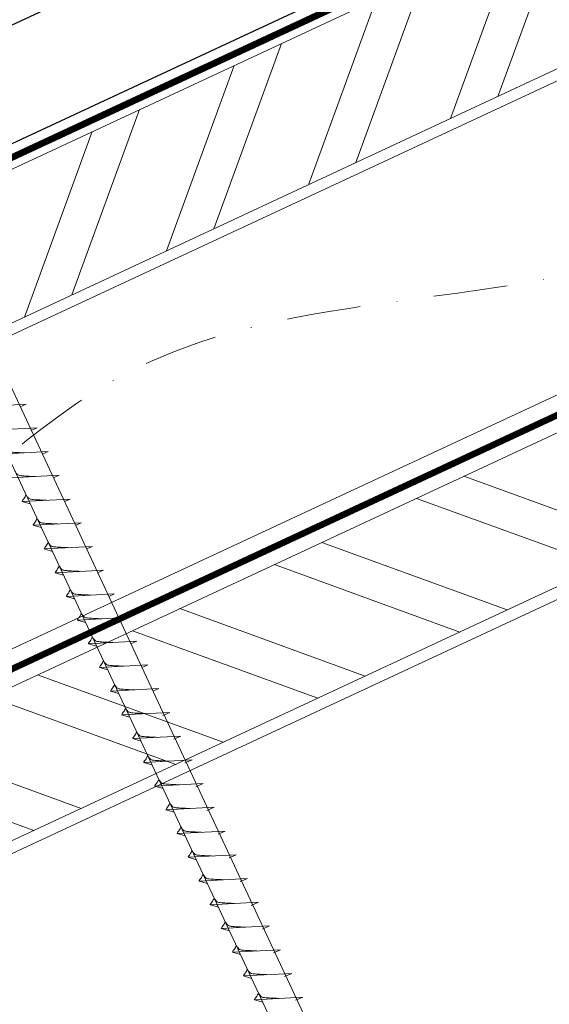
# Model space of a CAD drawing. Units: millimetres. Extents: x 0 to 70034, y 0 to 4832.
# Drawn here: x 64886 to 64977, y 458 to 627 of the extents above; entities that cross this region are included whole.
import ezdxf

# ---------------------------------------------------------------- set-up
doc = ezdxf.new("R2010")
doc.units = ezdxf.units.MM
doc.linetypes.add('STRICHPUNKT', pattern=[25.4, 12.7, -6.35, 0, -6.35])
doc.linetypes.add('Trennlage', pattern=[30, 12, -18])
for name, color, linetype, lineweight, true_color in [('01_PREFA-Dachprodukt', 7, 'Continuous', 25, 0xe1000f), ('02_Nägel', 7, 'Continuous', 15, 0xff7f7f), ('02_Zubehör_sonstiges', 7, 'Continuous', 25, 0xff7f7f), ('04_Trennlage', 7, 'Continuous', 25, 0x505f69), ('04_Trennlage_Linie', 7, 'Continuous', 0, 0x505f69), ('04_Unterdach', 7, 'Continuous', 25, 0x505f69), ('04_Unterdach_Linie', 7, 'Continuous', 0, 0x505f69), ('06_Holz', 7, 'Continuous', 15, 0x8296a0), ('06_Holzschfraffur', 7, 'Continuous', 13, 0xdce6eb), ('09_Luft', 7, 'Continuous', 5, 0x8296a0)]:
    doc.layers.add(name, color=color, linetype=linetype, lineweight=lineweight, true_color=true_color)

msp = doc.modelspace()

# ---------------------------------------------------------------- hatches: boundary and pattern name
at = {"layer": '06_Holzschfraffur'}
h = msp.add_hatch(dxfattribs=at)
h.set_pattern_fill('ANSI32', color=256, scale=2, angle=25, style=0)
h.set_pattern_definition([(70, (57632.558, -2478.23), (-17.901144, 6.515484), []), (70, (57640.697, -2474.435), (-17.901144, 6.515484), [])])
h.paths.add_polyline_path([(64997.465, 627.694), (64987.322, 649.446), (64837.781, 579.714), (64847.924, 557.962)])
h = msp.add_hatch(dxfattribs=at)
h.set_pattern_fill('ANSI32', color=256, scale=2, angle=295, style=0)
h.set_pattern_definition([(340, (57517.883, -2620.788), (6.515484, 17.901144), []), (340, (57521.678, -2628.927), (6.515484, 17.901144), [])])
h.paths.add_polyline_path([(64872.647, 506.889), (64882.79, 485.137), (65032.331, 554.869), (65022.188, 576.621)])

# ---------------------------------------------------------------- linework, layer by layer
at = {"layer": '01_PREFA-Dachprodukt'}
msp.add_line((65089.128, 701.277, 0), (64806.78, 569.615, 0), dxfattribs=at)
at = {"layer": '02_Nägel'}
for p, q in [((64887.104, 561.122, 24.375), (64878.813, 560.682, 24.375)), ((64887.104, 561.122, 24.375), (64886.095, 560.684, 24.375)), ((64889.006, 557.044, 24.375), (64880.715, 556.603, 24.375)), ((64889.006, 557.044, 24.375), (64887.996, 556.606, 24.375)), ((64890.908, 552.966, 24.375), (64882.617, 552.525, 24.375)), ((64890.908, 552.966, 24.375), (64889.898, 552.527, 24.375)), ((64892.809, 548.887, 24.375), (64884.519, 548.447, 24.375)), ((64892.809, 548.887, 24.375), (64891.8, 548.449, 24.375)), ((64894.711, 544.809, 24.375), (64886.421, 544.368, 24.375)), ((64886.421, 544.368, 24.375), (64887.825, 543.96, 24.375)), ((64894.711, 544.809, 24.375), (64893.702, 544.371, 24.375)), ((64896.613, 540.731, 24.375), (64888.322, 540.29, 24.375)), ((64896.613, 540.731, 24.375), (64895.604, 540.292, 24.375)), ((64888.322, 540.29, 24.375), (64889.726, 539.882, 24.375)), ((64898.515, 536.652, 24.375), (64890.224, 536.211, 24.375)), ((64890.224, 536.211, 24.375), (64891.628, 535.803, 24.375)), ((64898.515, 536.652, 24.375), (64897.505, 536.214, 24.375)), ((64900.416, 532.574, 24.375), (64892.126, 532.133, 24.375)), ((64892.126, 532.133, 24.375), (64893.53, 531.725, 24.375)), ((64900.416, 532.574, 24.375), (64899.407, 532.135, 24.375)), ((64902.318, 528.495, 24.375), (64894.028, 528.055, 24.375)), ((64894.028, 528.055, 24.375), (64895.432, 527.647, 24.375)), ((64902.318, 528.495, 24.375), (64901.309, 528.057, 24.375)), ((64904.22, 524.417, 24.375), (64895.929, 523.976, 24.375)), ((64895.929, 523.976, 24.375), (64897.333, 523.568, 24.375)), ((64904.22, 524.417, 24.375), (64903.211, 523.979, 24.375)), ((64906.122, 520.339, 24.375), (64897.831, 519.898, 24.375)), ((64906.122, 520.339, 24.375), (64905.112, 519.9, 24.375)), ((64897.831, 519.898, 24.375), (64899.235, 519.49, 24.375)), ((64908.024, 516.26, 24.375), (64899.733, 515.82, 24.375)), ((64899.733, 515.82, 24.375), (64901.137, 515.411, 24.375)), ((64908.024, 516.26, 24.375), (64907.014, 515.822, 24.375)), ((64909.925, 512.182, 24.375), (64901.635, 511.741, 24.375)), ((64901.635, 511.741, 24.375), (64903.039, 511.333, 24.375)), ((64909.925, 512.182, 24.375), (64908.916, 511.744, 24.375)), ((64911.827, 508.103, 24.375), (64903.537, 507.663, 24.375)), ((64903.537, 507.663, 24.375), (64904.941, 507.255, 24.375)), ((64911.827, 508.103, 24.375), (64910.59, 507.559, 24.375)), ((64913.731, 504.02, 24.375), (64905.441, 503.579, 24.375)), ((64905.441, 503.579, 24.375), (64906.845, 503.171, 24.375)), ((64913.731, 504.02, 24.375), (64912.494, 503.476, 24.375)), ((64915.635, 499.937, 24.375), (64907.345, 499.496, 24.375)), ((64915.635, 499.937, 24.375), (64914.398, 499.392, 24.375)), ((64907.345, 499.496, 24.375), (64908.749, 499.088, 24.375)), ((64917.539, 495.853, 24.375), (64909.249, 495.413, 24.375)), ((64909.249, 495.413, 24.375), (64910.653, 495.005, 24.375)), ((64917.539, 495.853, 24.375), (64916.302, 495.309, 24.375)), ((64919.443, 491.77, 24.375), (64911.153, 491.329, 24.375)), ((64911.153, 491.329, 24.375), (64912.557, 490.921, 24.375)), ((64919.443, 491.77, 24.375), (64918.206, 491.226, 24.375)), ((64921.348, 487.687, 24.375), (64913.057, 487.246, 24.375)), ((64913.057, 487.246, 24.375), (64914.461, 486.838, 24.375)), ((64921.348, 487.687, 24.375), (64920.11, 487.142, 24.375)), ((64923.252, 483.604, 24.375), (64914.961, 483.163, 24.375)), ((64914.961, 483.163, 24.375), (64916.365, 482.755, 24.375)), ((64923.252, 483.604, 24.375), (64922.014, 483.059, 24.375)), ((64925.156, 479.52, 24.375), (64916.865, 479.079, 24.375)), ((64925.156, 479.52, 24.375), (64923.919, 478.976, 24.375)), ((64916.865, 479.079, 24.375), (64918.269, 478.671, 24.375)), ((64927.06, 475.437, 24.375), (64918.769, 474.996, 24.375)), ((64918.769, 474.996, 24.375), (64920.173, 474.588, 24.375)), ((64927.06, 475.437, 24.375), (64925.823, 474.892, 24.375)), ((64928.964, 471.354, 24.375), (64920.673, 470.913, 24.375)), ((64928.964, 471.354, 24.375), (64927.727, 470.809, 24.375)), ((64920.673, 470.913, 24.375), (64922.077, 470.505, 24.375)), ((64930.868, 467.27, 24.375), (64922.577, 466.829, 24.375)), ((64922.577, 466.829, 24.375), (64923.981, 466.421, 24.375)), ((64930.868, 467.27, 24.375), (64929.631, 466.726, 24.375)), ((64932.772, 463.187, 24.375), (64924.482, 462.746, 24.375)), ((64924.482, 462.746, 24.375), (64925.886, 462.338, 24.375)), ((64932.772, 463.187, 24.375), (64931.535, 462.642, 24.375)), ((64934.676, 459.104, 24.375), (64926.386, 458.663, 24.375)), ((64934.676, 459.104, 24.375), (64933.439, 458.559, 24.375)), ((64926.386, 458.663, 24.375), (64927.79, 458.255, 24.375))]:
    msp.add_line(p, q, dxfattribs=at)
at = {"layer": '02_Nägel', "elevation": 24.375}
msp.add_lwpolyline([(64858.61, 601.287), (64861.917, 599.519), (64947.709, 415.538), (64954.427, 407.638), (64952.693, 417.863), (64866.902, 601.843), (64867.673, 605.513)], dxfattribs=at)
at = {"layer": '02_Nägel'}
for points, knots in [([(64886.797, 552.747, 24.375), (64886.528, 552.761, 24.375), (64885.883, 552.793, 24.375), (64885.055, 552.831, 24.375), (64884.34, 552.895, 24.375), (64883.852, 552.947, 24.375), (64883.539, 553.301, 24.375), (64883.387, 553.534, 24.375), (64883.294, 553.676, 24.375)], [0, 0, 0, 0, 0.8071321, 1.941076, 2.4685481, 2.9946046, 3.3254251, 3.8360041, 3.8360041, 3.8360041, 3.8360041]), ([(64888.698, 548.669, 24.375), (64888.43, 548.682, 24.375), (64887.784, 548.714, 24.375), (64886.957, 548.753, 24.375), (64886.242, 548.817, 24.375), (64885.753, 548.868, 24.375), (64885.44, 549.223, 24.375), (64885.288, 549.456, 24.375), (64885.196, 549.597, 24.375)], [0, 0, 0, 0, 0.8071321, 1.941076, 2.4685481, 2.9946046, 3.3254251, 3.8360041, 3.8360041, 3.8360041, 3.8360041]), ([(64886.421, 544.368, 24.375), (64886.426, 544.395, 24.375), (64886.465, 544.572, 24.375), (64886.72, 544.807, 24.375), (64886.923, 545.172, 24.375), (64887.043, 545.41, 24.375), (64887.098, 545.519, 24.375)], [0, 0, 0, 0, 0.0822026, 0.5393739, 0.9765786, 1.3405073, 1.3405073, 1.3405073, 1.3405073]), ([(64890.6, 544.59, 24.375), (64890.332, 544.604, 24.375), (64889.686, 544.636, 24.375), (64888.859, 544.675, 24.375), (64888.144, 544.738, 24.375), (64887.655, 544.79, 24.375), (64887.342, 545.144, 24.375), (64887.19, 545.377, 24.375), (64887.098, 545.519, 24.375)], [0, 0, 0, 0, 0.8071321, 1.941076, 2.4685481, 2.9946046, 3.3254251, 3.8360041, 3.8360041, 3.8360041, 3.8360041]), ([(64888.322, 540.29, 24.375), (64888.328, 540.317, 24.375), (64888.367, 540.494, 24.375), (64888.622, 540.728, 24.375), (64888.824, 541.093, 24.375), (64888.945, 541.332, 24.375), (64889, 541.44, 24.375)], [0, 0, 0, 0, 0.0822026, 0.5393739, 0.9765786, 1.3405073, 1.3405073, 1.3405073, 1.3405073]), ([(64892.502, 540.512, 24.375), (64892.234, 540.525, 24.375), (64891.588, 540.558, 24.375), (64890.76, 540.596, 24.375), (64890.046, 540.66, 24.375), (64889.557, 540.712, 24.375), (64889.244, 541.066, 24.375), (64889.092, 541.299, 24.375), (64889, 541.44, 24.375)], [0, 0, 0, 0, 0.8071321, 1.941076, 2.4685481, 2.9946046, 3.3254251, 3.8360041, 3.8360041, 3.8360041, 3.8360041]), ([(64890.224, 536.211, 24.375), (64890.23, 536.238, 24.375), (64890.269, 536.415, 24.375), (64890.524, 536.65, 24.375), (64890.726, 537.015, 24.375), (64890.847, 537.254, 24.375), (64890.901, 537.362, 24.375)], [0, 0, 0, 0, 0.0822026, 0.5393739, 0.9765786, 1.3405073, 1.3405073, 1.3405073, 1.3405073]), ([(64894.404, 536.434, 24.375), (64894.135, 536.447, 24.375), (64893.49, 536.479, 24.375), (64892.662, 536.518, 24.375), (64891.947, 536.581, 24.375), (64891.459, 536.633, 24.375), (64891.146, 536.987, 24.375), (64890.994, 537.221, 24.375), (64890.901, 537.362, 24.375)], [0, 0, 0, 0, 0.8071321, 1.941076, 2.4685481, 2.9946046, 3.3254251, 3.8360041, 3.8360041, 3.8360041, 3.8360041]), ([(64892.126, 532.133, 24.375), (64892.132, 532.16, 24.375), (64892.171, 532.337, 24.375), (64892.425, 532.571, 24.375), (64892.628, 532.937, 24.375), (64892.748, 533.175, 24.375), (64892.803, 533.284, 24.375)], [0, 0, 0, 0, 0.0822026, 0.5393739, 0.9765786, 1.3405073, 1.3405073, 1.3405073, 1.3405073]), ([(64896.306, 532.355, 24.375), (64896.037, 532.369, 24.375), (64895.392, 532.401, 24.375), (64894.564, 532.439, 24.375), (64893.849, 532.503, 24.375), (64893.36, 532.555, 24.375), (64893.048, 532.909, 24.375), (64892.895, 533.142, 24.375), (64892.803, 533.284, 24.375)], [0, 0, 0, 0, 0.8071321, 1.941076, 2.4685481, 2.9946046, 3.3254251, 3.8360041, 3.8360041, 3.8360041, 3.8360041]), ([(64894.028, 528.055, 24.375), (64894.034, 528.082, 24.375), (64894.072, 528.258, 24.375), (64894.327, 528.493, 24.375), (64894.53, 528.858, 24.375), (64894.65, 529.097, 24.375), (64894.705, 529.205, 24.375)], [0, 0, 0, 0, 0.0822026, 0.5393739, 0.9765786, 1.3405073, 1.3405073, 1.3405073, 1.3405073]), ([(64898.207, 528.277, 24.375), (64897.939, 528.29, 24.375), (64897.293, 528.323, 24.375), (64896.466, 528.361, 24.375), (64895.751, 528.425, 24.375), (64895.262, 528.476, 24.375), (64894.949, 528.831, 24.375), (64894.797, 529.064, 24.375), (64894.705, 529.205, 24.375)], [0, 0, 0, 0, 0.8071321, 1.941076, 2.4685481, 2.9946046, 3.3254251, 3.8360041, 3.8360041, 3.8360041, 3.8360041]), ([(64895.929, 523.976, 24.375), (64895.935, 524.003, 24.375), (64895.974, 524.18, 24.375), (64896.229, 524.415, 24.375), (64896.432, 524.78, 24.375), (64896.552, 525.019, 24.375), (64896.607, 525.127, 24.375)], [0, 0, 0, 0, 0.0822026, 0.5393739, 0.9765786, 1.3405073, 1.3405073, 1.3405073, 1.3405073]), ([(64900.109, 524.198, 24.375), (64899.841, 524.212, 24.375), (64899.195, 524.244, 24.375), (64898.368, 524.283, 24.375), (64897.653, 524.346, 24.375), (64897.164, 524.398, 24.375), (64896.851, 524.752, 24.375), (64896.699, 524.985, 24.375), (64896.607, 525.127, 24.375)], [0, 0, 0, 0, 0.8071321, 1.941076, 2.4685481, 2.9946046, 3.3254251, 3.8360041, 3.8360041, 3.8360041, 3.8360041]), ([(64897.831, 519.898, 24.375), (64897.837, 519.925, 24.375), (64897.876, 520.102, 24.375), (64898.131, 520.336, 24.375), (64898.333, 520.702, 24.375), (64898.454, 520.94, 24.375), (64898.508, 521.049, 24.375)], [0, 0, 0, 0, 0.0822026, 0.5393739, 0.9765786, 1.3405073, 1.3405073, 1.3405073, 1.3405073]), ([(64902.011, 520.12, 24.375), (64901.742, 520.134, 24.375), (64901.097, 520.166, 24.375), (64900.269, 520.204, 24.375), (64899.555, 520.268, 24.375), (64899.066, 520.32, 24.375), (64898.753, 520.674, 24.375), (64898.601, 520.907, 24.375), (64898.508, 521.049, 24.375)], [0, 0, 0, 0, 0.8071321, 1.941076, 2.4685481, 2.9946046, 3.3254251, 3.8360041, 3.8360041, 3.8360041, 3.8360041]), ([(64899.733, 515.82, 24.375), (64899.739, 515.846, 24.375), (64899.778, 516.023, 24.375), (64900.033, 516.258, 24.375), (64900.235, 516.623, 24.375), (64900.356, 516.862, 24.375), (64900.41, 516.97, 24.375)], [0, 0, 0, 0, 0.0822026, 0.5393739, 0.9765786, 1.3405073, 1.3405073, 1.3405073, 1.3405073]), ([(64903.913, 516.042, 24.375), (64903.644, 516.055, 24.375), (64902.999, 516.087, 24.375), (64902.171, 516.126, 24.375), (64901.456, 516.19, 24.375), (64900.968, 516.241, 24.375), (64900.655, 516.595, 24.375), (64900.503, 516.829, 24.375), (64900.41, 516.97, 24.375)], [0, 0, 0, 0, 0.8071321, 1.941076, 2.4685481, 2.9946046, 3.3254251, 3.8360041, 3.8360041, 3.8360041, 3.8360041]), ([(64901.635, 511.741, 24.375), (64901.641, 511.768, 24.375), (64901.679, 511.945, 24.375), (64901.934, 512.18, 24.375), (64902.137, 512.545, 24.375), (64902.257, 512.783, 24.375), (64902.312, 512.892, 24.375)], [0, 0, 0, 0, 0.0822026, 0.5393739, 0.9765786, 1.3405073, 1.3405073, 1.3405073, 1.3405073]), ([(64905.814, 511.963, 24.375), (64905.546, 511.977, 24.375), (64904.901, 512.009, 24.375), (64904.073, 512.047, 24.375), (64903.358, 512.111, 24.375), (64902.869, 512.163, 24.375), (64902.557, 512.517, 24.375), (64902.404, 512.75, 24.375), (64902.312, 512.892, 24.375)], [0, 0, 0, 0, 0.8071321, 1.941076, 2.4685481, 2.9946046, 3.3254251, 3.8360041, 3.8360041, 3.8360041, 3.8360041]), ([(64903.537, 507.663, 24.375), (64903.543, 507.69, 24.375), (64903.581, 507.866, 24.375), (64903.836, 508.101, 24.375), (64904.039, 508.466, 24.375), (64904.159, 508.705, 24.375), (64904.214, 508.813, 24.375)], [0, 0, 0, 0, 0.0822026, 0.5393739, 0.9765786, 1.3405073, 1.3405073, 1.3405073, 1.3405073]), ([(64907.716, 507.885, 24.375), (64907.448, 507.898, 24.375), (64906.802, 507.931, 24.375), (64905.975, 507.969, 24.375), (64905.26, 508.033, 24.375), (64904.771, 508.084, 24.375), (64904.458, 508.439, 24.375), (64904.306, 508.672, 24.375), (64904.214, 508.813, 24.375)], [0, 0, 0, 0, 0.8071321, 1.941076, 2.4685481, 2.9946046, 3.3254251, 3.8360041, 3.8360041, 3.8360041, 3.8360041]), ([(64905.441, 503.579, 24.375), (64905.447, 503.606, 24.375), (64905.485, 503.783, 24.375), (64905.74, 504.018, 24.375), (64905.943, 504.383, 24.375), (64906.063, 504.622, 24.375), (64906.118, 504.73, 24.375)], [0, 0, 0, 0, 0.0822026, 0.5393739, 0.9765786, 1.3405073, 1.3405073, 1.3405073, 1.3405073]), ([(64909.62, 503.802, 24.375), (64909.352, 503.815, 24.375), (64908.706, 503.847, 24.375), (64907.879, 503.886, 24.375), (64907.164, 503.949, 24.375), (64906.675, 504.001, 24.375), (64906.362, 504.355, 24.375), (64906.21, 504.589, 24.375), (64906.118, 504.73, 24.375)], [0, 0, 0, 0, 0.8071321, 1.941076, 2.4685481, 2.9946046, 3.3254251, 3.8360041, 3.8360041, 3.8360041, 3.8360041]), ([(64907.345, 499.496, 24.375), (64907.351, 499.523, 24.375), (64907.389, 499.7, 24.375), (64907.644, 499.934, 24.375), (64907.847, 500.3, 24.375), (64907.967, 500.538, 24.375), (64908.022, 500.647, 24.375)], [0, 0, 0, 0, 0.0822026, 0.5393739, 0.9765786, 1.3405073, 1.3405073, 1.3405073, 1.3405073]), ([(64911.524, 499.718, 24.375), (64911.256, 499.732, 24.375), (64910.61, 499.764, 24.375), (64909.783, 499.802, 24.375), (64909.068, 499.866, 24.375), (64908.579, 499.918, 24.375), (64908.266, 500.272, 24.375), (64908.114, 500.505, 24.375), (64908.022, 500.647, 24.375)], [0, 0, 0, 0, 0.8071321, 1.941076, 2.4685481, 2.9946046, 3.3254251, 3.8360041, 3.8360041, 3.8360041, 3.8360041]), ([(64909.249, 495.413, 24.375), (64909.255, 495.44, 24.375), (64909.293, 495.616, 24.375), (64909.548, 495.851, 24.375), (64909.751, 496.216, 24.375), (64909.871, 496.455, 24.375), (64909.926, 496.563, 24.375)], [0, 0, 0, 0, 0.0822026, 0.5393739, 0.9765786, 1.3405073, 1.3405073, 1.3405073, 1.3405073]), ([(64913.428, 495.635, 24.375), (64913.16, 495.648, 24.375), (64912.515, 495.681, 24.375), (64911.687, 495.719, 24.375), (64910.972, 495.783, 24.375), (64910.483, 495.834, 24.375), (64910.171, 496.189, 24.375), (64910.018, 496.422, 24.375), (64909.926, 496.563, 24.375)], [0, 0, 0, 0, 0.8071321, 1.941076, 2.4685481, 2.9946046, 3.3254251, 3.8360041, 3.8360041, 3.8360041, 3.8360041]), ([(64911.153, 491.329, 24.375), (64911.159, 491.356, 24.375), (64911.198, 491.533, 24.375), (64911.453, 491.768, 24.375), (64911.655, 492.133, 24.375), (64911.775, 492.372, 24.375), (64911.83, 492.48, 24.375)], [0, 0, 0, 0, 0.0822026, 0.5393739, 0.9765786, 1.3405073, 1.3405073, 1.3405073, 1.3405073]), ([(64915.333, 491.552, 24.375), (64915.064, 491.565, 24.375), (64914.419, 491.597, 24.375), (64913.591, 491.636, 24.375), (64912.876, 491.699, 24.375), (64912.387, 491.751, 24.375), (64912.075, 492.105, 24.375), (64911.922, 492.339, 24.375), (64911.83, 492.48, 24.375)], [0, 0, 0, 0, 0.8071321, 1.941076, 2.4685481, 2.9946046, 3.3254251, 3.8360041, 3.8360041, 3.8360041, 3.8360041]), ([(64913.057, 487.246, 24.375), (64913.063, 487.273, 24.375), (64913.102, 487.45, 24.375), (64913.357, 487.685, 24.375), (64913.559, 488.05, 24.375), (64913.68, 488.288, 24.375), (64913.734, 488.397, 24.375)], [0, 0, 0, 0, 0.0822026, 0.5393739, 0.9765786, 1.3405073, 1.3405073, 1.3405073, 1.3405073]), ([(64917.237, 487.468, 24.375), (64916.968, 487.482, 24.375), (64916.323, 487.514, 24.375), (64915.495, 487.552, 24.375), (64914.78, 487.616, 24.375), (64914.292, 487.668, 24.375), (64913.979, 488.022, 24.375), (64913.827, 488.255, 24.375), (64913.734, 488.397, 24.375)], [0, 0, 0, 0, 0.8071321, 1.941076, 2.4685481, 2.9946046, 3.3254251, 3.8360041, 3.8360041, 3.8360041, 3.8360041]), ([(64914.961, 483.163, 24.375), (64914.967, 483.19, 24.375), (64915.006, 483.366, 24.375), (64915.261, 483.601, 24.375), (64915.463, 483.966, 24.375), (64915.584, 484.205, 24.375), (64915.638, 484.313, 24.375)], [0, 0, 0, 0, 0.0822026, 0.5393739, 0.9765786, 1.3405073, 1.3405073, 1.3405073, 1.3405073]), ([(64919.141, 483.385, 24.375), (64918.872, 483.398, 24.375), (64918.227, 483.431, 24.375), (64917.399, 483.469, 24.375), (64916.684, 483.533, 24.375), (64916.196, 483.584, 24.375), (64915.883, 483.939, 24.375), (64915.731, 484.172, 24.375), (64915.638, 484.313, 24.375)], [0, 0, 0, 0, 0.8071321, 1.941076, 2.4685481, 2.9946046, 3.3254251, 3.8360041, 3.8360041, 3.8360041, 3.8360041]), ([(64916.865, 479.079, 24.375), (64916.871, 479.106, 24.375), (64916.91, 479.283, 24.375), (64917.165, 479.518, 24.375), (64917.367, 479.883, 24.375), (64917.488, 480.122, 24.375), (64917.542, 480.23, 24.375)], [0, 0, 0, 0, 0.0822026, 0.5393739, 0.9765786, 1.3405073, 1.3405073, 1.3405073, 1.3405073]), ([(64921.045, 479.302, 24.375), (64920.776, 479.315, 24.375), (64920.131, 479.347, 24.375), (64919.303, 479.386, 24.375), (64918.589, 479.449, 24.375), (64918.1, 479.501, 24.375), (64917.787, 479.855, 24.375), (64917.635, 480.089, 24.375), (64917.542, 480.23, 24.375)], [0, 0, 0, 0, 0.8071321, 1.941076, 2.4685481, 2.9946046, 3.3254251, 3.8360041, 3.8360041, 3.8360041, 3.8360041]), ([(64918.769, 474.996, 24.375), (64918.775, 475.023, 24.375), (64918.814, 475.2, 24.375), (64919.069, 475.435, 24.375), (64919.271, 475.8, 24.375), (64919.392, 476.038, 24.375), (64919.446, 476.147, 24.375)], [0, 0, 0, 0, 0.0822026, 0.5393739, 0.9765786, 1.3405073, 1.3405073, 1.3405073, 1.3405073]), ([(64922.949, 475.218, 24.375), (64922.681, 475.232, 24.375), (64922.035, 475.264, 24.375), (64921.207, 475.302, 24.375), (64920.493, 475.366, 24.375), (64920.004, 475.418, 24.375), (64919.691, 475.772, 24.375), (64919.539, 476.005, 24.375), (64919.446, 476.147, 24.375)], [0, 0, 0, 0, 0.8071321, 1.941076, 2.4685481, 2.9946046, 3.3254251, 3.8360041, 3.8360041, 3.8360041, 3.8360041]), ([(64920.673, 470.913, 24.375), (64920.679, 470.94, 24.375), (64920.718, 471.117, 24.375), (64920.973, 471.351, 24.375), (64921.175, 471.716, 24.375), (64921.296, 471.955, 24.375), (64921.351, 472.063, 24.375)], [0, 0, 0, 0, 0.0822026, 0.5393739, 0.9765786, 1.3405073, 1.3405073, 1.3405073, 1.3405073]), ([(64924.853, 471.135, 24.375), (64924.585, 471.148, 24.375), (64923.939, 471.181, 24.375), (64923.112, 471.219, 24.375), (64922.397, 471.283, 24.375), (64921.908, 471.335, 24.375), (64921.595, 471.689, 24.375), (64921.443, 471.922, 24.375), (64921.351, 472.063, 24.375)], [0, 0, 0, 0, 0.8071321, 1.941076, 2.4685481, 2.9946046, 3.3254251, 3.8360041, 3.8360041, 3.8360041, 3.8360041]), ([(64922.577, 466.829, 24.375), (64922.583, 466.856, 24.375), (64922.622, 467.033, 24.375), (64922.877, 467.268, 24.375), (64923.08, 467.633, 24.375), (64923.2, 467.872, 24.375), (64923.255, 467.98, 24.375)], [0, 0, 0, 0, 0.0822026, 0.5393739, 0.9765786, 1.3405073, 1.3405073, 1.3405073, 1.3405073]), ([(64926.757, 467.052, 24.375), (64926.489, 467.065, 24.375), (64925.843, 467.097, 24.375), (64925.016, 467.136, 24.375), (64924.301, 467.199, 24.375), (64923.812, 467.251, 24.375), (64923.499, 467.605, 24.375), (64923.347, 467.839, 24.375), (64923.255, 467.98, 24.375)], [0, 0, 0, 0, 0.8071321, 1.941076, 2.4685481, 2.9946046, 3.3254251, 3.8360041, 3.8360041, 3.8360041, 3.8360041]), ([(64924.482, 462.746, 24.375), (64924.487, 462.773, 24.375), (64924.526, 462.95, 24.375), (64924.781, 463.185, 24.375), (64924.984, 463.55, 24.375), (64925.104, 463.788, 24.375), (64925.159, 463.897, 24.375)], [0, 0, 0, 0, 0.0822026, 0.5393739, 0.9765786, 1.3405073, 1.3405073, 1.3405073, 1.3405073]), ([(64928.661, 462.968, 24.375), (64928.393, 462.982, 24.375), (64927.747, 463.014, 24.375), (64926.92, 463.052, 24.375), (64926.205, 463.116, 24.375), (64925.716, 463.168, 24.375), (64925.403, 463.522, 24.375), (64925.251, 463.755, 24.375), (64925.159, 463.897, 24.375)], [0, 0, 0, 0, 0.8071321, 1.941076, 2.4685481, 2.9946046, 3.3254251, 3.8360041, 3.8360041, 3.8360041, 3.8360041]), ([(64926.386, 458.663, 24.375), (64926.392, 458.69, 24.375), (64926.43, 458.867, 24.375), (64926.685, 459.101, 24.375), (64926.888, 459.466, 24.375), (64927.008, 459.705, 24.375), (64927.063, 459.813, 24.375)], [0, 0, 0, 0, 0.0822026, 0.5393739, 0.9765786, 1.3405073, 1.3405073, 1.3405073, 1.3405073]), ([(64930.565, 458.885, 24.375), (64930.297, 458.898, 24.375), (64929.651, 458.931, 24.375), (64928.824, 458.969, 24.375), (64928.109, 459.033, 24.375), (64927.62, 459.085, 24.375), (64927.307, 459.439, 24.375), (64927.155, 459.672, 24.375), (64927.063, 459.813, 24.375)], [0, 0, 0, 0, 0.8071321, 1.941076, 2.4685481, 2.9946046, 3.3254251, 3.8360041, 3.8360041, 3.8360041, 3.8360041])]:
    msp.add_open_spline(points, degree=3, knots=knots, dxfattribs=at)
at = {"layer": '02_Zubehör_sonstiges'}
msp.add_line((65066.754, 711.255, -11.205), (64831.114, 601.375, -11.205), dxfattribs=at)
msp.add_line((65066.754, 711.255, -11.205), (64831.114, 601.375, -11.205), dxfattribs=at)
at = {"layer": '04_Trennlage', "linetype": 'Trennlage', "ltscale": 0.5, "const_width": 1, "flags": 128}
msp.add_lwpolyline([(64645.483, 492.111), (65221.499, 760.592)], dxfattribs=at)
at = {"layer": '04_Trennlage_Linie', "ltscale": 5, "flags": 128}
for points in [[(64645.41, 492.629), (65221.499, 761.143)], [(64645.556, 491.593), (65221.499, 760.04)]]:
    msp.add_lwpolyline(points, dxfattribs=at)
at = {"layer": '04_Unterdach', "linetype": 'Trennlage', "ltscale": 0.5, "const_width": 1, "flags": 128}
msp.add_lwpolyline([(64645.41, 404.069), (65221.499, 672.589)], dxfattribs=at)
at = {"layer": '04_Unterdach_Linie', "ltscale": 5, "flags": 128}
for points in [[(64645.41, 404.621), (65221.499, 673.141)], [(64645.41, 403.518), (65221.499, 672.037)]]:
    msp.add_lwpolyline(points, dxfattribs=at)
at = {"layer": '06_Holz'}
for points in [[(64645.41, 461.522), (65221.499, 730.156)], [(65221.499, 676.105), (64645.41, 407.47)], [(64645.41, 372.287), (65221.499, 640.921)]]:
    msp.add_lwpolyline(points, dxfattribs=at)
for points in [[(64847.924, 557.962), (64997.465, 627.694), (64987.322, 649.446), (64837.781, 579.714)], [(64882.79, 485.137), (65032.331, 554.869), (65022.188, 576.621), (64872.647, 506.889)]]:
    msp.add_lwpolyline(points, close=True, dxfattribs=at)
at = {"layer": '09_Luft', "linetype": 'STRICHPUNKT'}
msp.add_open_spline([(64645.41, 424.04), (64648.426, 425.416), (64651.442, 426.793), (64654.458, 428.169), (64654.462, 428.17), (64654.465, 428.172), (64654.469, 428.174), (64654.728, 428.292), (64683.924, 441.803), (64725.831, 504.437), (64838.073, 490.639), (64899.16, 586.158), (65011.451, 572.649), (65074.12, 666.783), (65169.68, 656.515), (65207.743, 692.926), (65221.499, 705.244)], degree=3, knots=[902.6972315, 902.6972315, 902.6972315, 902.6972315, 912.8352104, 912.8352104, 912.8352104, 912.8471286, 912.8471286, 912.8471286, 913.7180486, 1011.2327965, 1110.1037053, 1207.3538106, 1305.4718943, 1404.2622454, 1502.8888872, 1557.0171497, 1557.0171497, 1557.0171497, 1557.0171497], dxfattribs=at)

doc.saveas('drawing.dxf')
